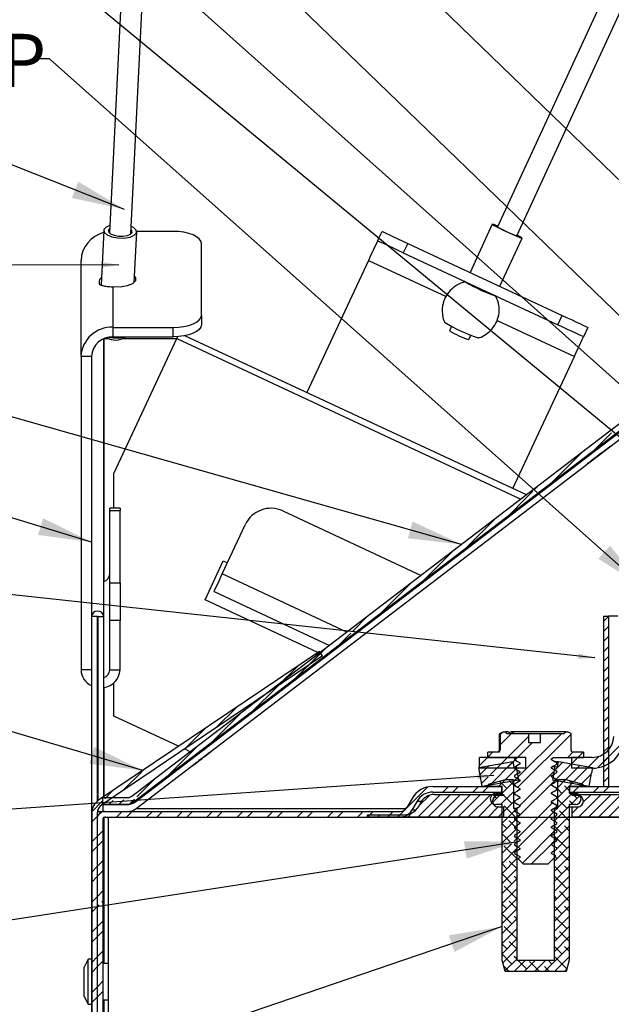
# Paper-space layout 'Layout1' of a CAD drawing. Extents: x 2 to 154, y 1 to 99.
# Drawn here: x 20 to 31, y 37 to 54 of the extents above; entities that cross this region are included whole.
import ezdxf

# ---------------------------------------------------------------- set-up
doc = ezdxf.new("R2010")
doc.units = 0
doc.linetypes.add('SLD-SOLID', pattern=[0])
doc.layers.get('0').update_dxf_attribs({"linetype": 'CONTINUOUS'})
doc.layers.add('__', color=179, linetype='SLD-SOLID')
doc.styles.add('SLDTEXTSTYLE0', font='GOTHIC.TTF', dxfattribs={"width": 0.913})
doc.styles.get("Standard").update_dxf_attribs({"font": 'GOTHIC.TTF'})
doc.dimstyles.new('SLDDIMSTYLE11', dxfattribs={"dimtxt": 0, "dimasz": 0.288462, "dimexe": 0, "dimexo": 0.0625, "dimgap": 0, "dimtad": 0, "dimtih": 1, "dimtoh": 1, "dimdec": 0, "dimrnd": 1e-09, "dimzin": 0, "dimtxsty": 'STANDARD', "dimblk1": 'DOT', "dimblk2": 'DOT', "dimsah": 1, "dimcen": 0.09, "dimazin": 3, "dimtfac": 0.288462, "dimtdec": 0, "dimtofl": 0, "dimtmove": 0, "dimatfit": 3, "dimtolj": 1, "dimtzin": 0})
doc.dimstyles.new('SLDDIMSTYLE8', dxfattribs={"dimtxt": 0, "dimasz": 0.9375, "dimexe": 0, "dimexo": 0.0625, "dimgap": 0, "dimtad": 0, "dimtih": 1, "dimtoh": 1, "dimdec": 0, "dimrnd": 1e-09, "dimzin": 0, "dimtxsty": 'STANDARD', "dimsah": 1, "dimcen": 0.09, "dimazin": 3, "dimtfac": 0.9375, "dimtdec": 0, "dimtofl": 0, "dimtmove": 0, "dimatfit": 3, "dimtolj": 1, "dimtzin": 0})

# ---------------------------------------------------------------- blocks, each defined once
blk = doc.blocks.new('_DOT')
at = {"color": 0, "linetype": 'BYBLOCK'}
blk.add_line((-0.5, 0), (-1, 0), dxfattribs=at)
at = {"color": 0, "linetype": 'BYBLOCK', "const_width": 0.5}
blk.add_lwpolyline([(-0.25, 0, 1), (0.25, 0, 1)], format="xyb", close=True, dxfattribs=at)

psp = doc.layouts.get("Layout1")

# ---------------------------------------------------------------- linework, layer by layer
at = {"color": 7, "linetype": 'SLD-SOLID'}
for p, q in [((22.634, 63.515), (21.985, 50.461)), ((22.359, 50.442), (23.015, 63.625)), ((31.826, 57.085), (28.815, 50.566)), ((29.155, 50.408), (31.826, 56.191)), ((21.884, 50.505), (21.837, 49.544)), ((22.419, 49.586), (22.464, 50.477)), ((23.104, 50.487), (22.463, 50.487)), ((26.705, 50.32), (26.783, 50.487)), ((28.724, 50.613), (28.332, 49.765)), ((28.858, 49.52), (29.25, 50.369)), ((23.604, 49.008), (23.604, 50.276)), ((27.236, 50.276), (27.158, 50.109)), ((27.236, 50.276), (29.955, 49.008)), ((21.484, 48.286), (21.484, 49.976)), ((26.545, 49.976), (25.459, 47.648)), ((27.158, 50.109), (29.877, 48.841)), ((28.252, 49.596), (28.232, 49.608)), ((28.255, 49.598), (28.255, 49.597)), ((22.048, 48.797), (22.048, 49.509)), ((28.803, 49.342), (28.774, 49.352)), ((23.604, 49.008), (23.604, 48.841)), ((29.877, 48.841), (29.955, 49.008)), ((22.048, 48.63), (22.048, 48.797)), ((22.048, 48.797), (23.104, 48.797)), ((23.104, 48.63), (23.104, 48.797)), ((28.007, 48.817), (27.971, 48.738)), ((30.408, 48.797), (30.33, 48.63)), ((21.883, 43.702), (21.883, 48.596)), ((21.888, 48.598), (21.893, 48.598)), ((21.893, 48.598), (21.978, 48.598)), ((22.048, 48.63), (23.104, 48.63)), ((22.061, 46.225), (23.168, 48.598)), ((22.216, 48.598), (23.168, 48.598)), ((23.184, 48.633), (23.168, 48.598)), ((29.324, 45.846), (23.313, 48.649)), ((28.311, 48.58), (28.348, 48.66)), ((21.668, 48.286), (21.484, 48.286)), ((21.484, 48.286), (21.484, 42.764)), ((21.668, 48.286), (21.668, 45.86)), ((29.084, 45.958), (30.17, 48.286)), ((31.913, 47.825), (22.378, 40.536)), ((22.379, 40.416), (31.915, 47.705)), ((31.986, 47.73), (22.451, 40.441)), ((22.452, 40.321), (31.988, 47.61)), ((30.824, 46.942), (30.398, 46.516)), ((30.288, 46.583), (29.647, 45.942)), ((22.061, 45.61), (22.061, 46.225)), ((29.538, 46.01), (29.468, 45.94)), ((21.668, 45.86), (21.668, 43.702)), ((29.44, 45.912), (28.897, 45.368)), ((22.172, 45.61), (21.988, 45.61)), ((21.988, 45.563), (21.988, 45.61)), ((22.172, 45.61), (22.172, 45.563)), ((22.172, 45.563), (21.988, 45.563)), ((21.988, 44.295), (21.988, 45.563)), ((22.172, 44.295), (22.172, 45.563)), ((25.038, 45.563), (27.47, 44.429)), ((28.787, 45.436), (28.146, 44.795)), ((23.97, 44.455), (24.374, 45.321)), ((28.037, 44.862), (27.396, 44.221)), ((23.668, 43.996), (23.989, 44.684)), ((23.989, 44.684), (24.061, 44.651)), ((21.988, 44.295), (22.172, 44.295)), ((21.988, 43.631), (21.988, 44.295)), ((22.172, 44.295), (22.172, 43.631)), ((27.286, 44.288), (26.645, 43.647)), ((23.825, 44.143), (25.857, 43.195)), ((25.651, 43.071), (23.668, 43.996)), ((21.768, 43.702), (21.668, 43.702)), ((21.668, 43.702), (21.668, 25.271)), ((21.768, 43.702), (21.768, 40.449)), ((21.783, 43.702), (21.883, 43.702)), ((21.783, 40.461), (21.783, 43.702)), ((21.883, 40.529), (21.883, 43.702)), ((26.536, 43.715), (26.268, 43.447)), ((30.68, 43.711), (30.68, 40.711)), ((30.68, 43.711), (30.768, 43.711)), ((30.768, 43.704), (30.68, 43.616)), ((30.768, 43.711), (30.768, 40.711)), ((30.937, 43.711), (30.768, 43.711)), ((22.172, 43.631), (21.988, 43.631)), ((21.988, 42.764), (21.988, 43.631)), ((22.172, 42.764), (22.172, 43.631)), ((30.768, 43.527), (30.68, 43.439)), ((26.232, 43.411), (25.895, 43.073)), ((30.768, 43.35), (30.68, 43.262)), ((25.681, 43.09), (21.793, 40.468)), ((25.734, 43.011), (21.847, 40.389)), ((25.785, 43.141), (25.144, 42.5)), ((25.702, 43.058), (25.491, 42.847)), ((25.734, 43.011), (25.681, 43.09)), ((30.768, 43.173), (30.68, 43.085)), ((25.304, 42.836), (24.948, 42.481)), ((30.768, 42.997), (30.68, 42.909)), ((21.668, 42.764), (21.484, 42.764)), ((21.988, 42.764), (22.172, 42.764)), ((30.768, 42.82), (30.68, 42.732)), ((21.768, 42.63), (21.783, 42.625)), ((22.061, 41.951), (22.061, 42.535)), ((25.035, 42.567), (24.393, 41.926)), ((30.768, 42.643), (30.68, 42.555)), ((21.768, 42.457), (21.783, 42.455)), ((30.768, 42.466), (30.68, 42.378)), ((30.768, 42.289), (30.68, 42.201)), ((24.284, 41.993), (23.643, 41.352)), ((24.218, 42.104), (23.862, 41.748)), ((30.768, 42.113), (30.68, 42.025)), ((23.202, 41.419), (22.061, 41.951)), ((30.768, 41.936), (30.68, 41.848)), ((23.675, 41.737), (23.319, 41.382)), ((28.864, 41.645), (28.848, 41.637)), ((28.848, 41.637), (28.848, 41.353)), ((28.925, 41.673), (28.864, 41.645)), ((28.904, 41.664), (28.864, 41.624)), ((29.063, 41.645), (28.864, 41.447)), ((28.864, 41.645), (28.864, 41.353)), ((28.925, 41.673), (28.955, 41.673)), ((28.983, 41.645), (28.955, 41.673)), ((29.012, 41.673), (28.955, 41.673)), ((28.983, 41.645), (29.362, 41.645)), ((29.012, 41.673), (29.036, 41.645)), ((29.053, 41.673), (29.051, 41.672)), ((29.051, 41.672), (29.051, 41.645)), ((29.078, 41.673), (29.053, 41.673)), ((29.101, 41.645), (29.078, 41.673)), ((30.02, 41.673), (29.078, 41.673)), ((29.946, 41.645), (29.157, 40.856)), ((30.111, 41.633), (29.174, 40.696)), ((29.362, 41.645), (29.362, 41.485)), ((29.362, 41.645), (29.574, 41.645)), ((29.593, 41.645), (29.574, 41.626)), ((29.574, 41.485), (29.574, 41.645)), ((29.574, 41.645), (29.992, 41.645)), ((30.02, 41.673), (29.992, 41.645)), ((30.02, 41.673), (30.05, 41.673)), ((30.111, 41.645), (30.05, 41.673)), ((30.111, 41.353), (30.111, 41.645)), ((30.768, 41.759), (30.68, 41.671)), ((29.362, 41.591), (28.994, 41.223)), ((29.433, 41.485), (29.123, 41.175)), ((29.362, 41.485), (29.574, 41.485)), ((31.046, 41.507), (30.578, 41.039)), ((30.768, 41.582), (30.68, 41.494)), ((23.534, 41.42), (22.892, 40.778)), ((23.407, 41.323), (23.304, 41.371)), ((28.731, 41.313), (28.644, 41.226)), ((28.644, 41.223), (28.644, 41.313)), ((28.847, 41.313), (28.644, 41.313)), ((28.847, 41.322), (28.847, 41.313)), ((28.848, 41.353), (28.864, 41.353)), ((30.145, 41.313), (30.055, 41.223)), ((30.128, 41.313), (30.128, 41.322)), ((30.331, 41.313), (30.128, 41.313)), ((30.322, 41.313), (30.232, 41.223)), ((30.331, 41.313), (30.331, 41.223)), ((30.768, 41.406), (30.68, 41.318)), ((28.488, 41.046), (29.088, 41.151)), ((28.641, 41.223), (28.498, 41.081)), ((28.498, 41.031), (28.498, 41.223)), ((29.316, 41.223), (28.498, 41.223)), ((28.644, 41.223), (29.153, 41.223)), ((29.089, 41.142), (28.683, 40.735)), ((28.887, 41.116), (28.691, 40.92)), ((28.994, 41.223), (28.802, 41.031)), ((29.171, 41.223), (28.979, 41.031)), ((29.088, 41.151), (29.105, 41.053)), ((29.153, 41.223), (29.113, 41.2)), ((29.113, 41.2), (29.113, 41.181)), ((29.113, 41.181), (29.125, 41.176)), ((29.21, 41.125), (29.21, 41.106)), ((29.316, 41.031), (29.316, 41.223)), ((29.765, 41.181), (29.765, 41.2)), ((29.805, 41.223), (30.331, 41.223)), ((29.969, 41.137), (29.816, 40.984)), ((29.823, 41.151), (29.888, 41.151)), ((30.119, 41.111), (29.826, 40.817)), ((29.863, 41.106), (29.863, 41.125)), ((29.87, 41.053), (29.888, 41.151)), ((29.888, 41.151), (30.488, 41.046)), ((30.232, 41.223), (30.12, 41.112)), ((30.12, 41.223), (30.12, 41.031)), ((30.482, 41.223), (30.12, 41.223)), ((30.606, 41.244), (30.393, 41.031)), ((30.768, 41.229), (30.68, 41.141)), ((22.559, 40.975), (22.233, 40.649)), ((22.589, 41.005), (22.568, 40.984)), ((28.505, 40.947), (28.488, 41.046)), ((29.316, 41.031), (28.498, 41.031)), ((28.508, 40.948), (28.505, 40.947)), ((28.505, 40.947), (28.508, 40.947)), ((28.549, 40.711), (28.508, 40.948)), ((28.672, 41.078), (28.513, 40.919)), ((29.152, 41.027), (28.897, 40.773)), ((29.105, 41.053), (29.146, 41.06)), ((29.113, 41.05), (29.113, 41.031)), ((29.113, 41.031), (29.125, 41.026)), ((29.146, 41.06), (29.188, 40.824)), ((29.827, 40.995), (29.208, 40.376)), ((29.21, 40.975), (29.21, 40.956)), ((29.765, 41.031), (29.765, 41.05)), ((29.788, 41.06), (29.829, 41.06)), ((29.788, 40.824), (29.829, 41.06)), ((29.829, 41.06), (29.87, 41.053)), ((29.863, 40.956), (29.863, 40.975)), ((30.269, 41.084), (29.976, 40.791)), ((30.482, 41.031), (30.12, 41.031)), ((30.42, 41.058), (30.126, 40.764)), ((30.464, 40.925), (30.276, 40.738)), ((30.468, 40.948), (30.426, 40.711)), ((30.47, 40.947), (30.468, 40.948)), ((30.468, 40.947), (30.47, 40.947)), ((30.488, 41.046), (30.47, 40.947)), ((30.768, 41.052), (30.68, 40.964)), ((22.783, 40.846), (22.466, 40.529)), ((28.649, 40.878), (28.539, 40.768)), ((29.188, 40.824), (28.549, 40.711)), ((28.658, 40.751), (28.956, 40.831)), ((28.658, 40.711), (28.658, 40.751)), ((28.714, 40.766), (28.659, 40.711)), ((28.714, 40.766), (28.659, 40.711)), ((28.714, 40.766), (28.714, 40.766)), ((28.714, 40.766), (28.714, 40.766)), ((28.956, 40.831), (28.836, 40.711)), ((28.956, 40.831), (28.836, 40.711)), ((28.979, 40.678), (28.853, 40.804)), ((28.979, 40.678), (28.853, 40.804)), ((29.096, 40.794), (28.896, 40.594)), ((29.096, 40.794), (28.896, 40.594)), ((28.956, 40.831), (29.096, 40.831)), ((29.096, 40.738), (29.023, 40.81)), ((29.096, 40.738), (29.023, 40.81)), ((29.096, 40.831), (29.096, 40.331)), ((29.178, 40.877), (29.112, 40.81)), ((29.113, 40.9), (29.113, 40.881)), ((29.113, 40.881), (29.125, 40.876)), ((29.844, 40.836), (29.13, 40.121)), ((29.188, 40.824), (29.211, 40.824)), ((29.195, 40.833), (29.21, 40.825)), ((29.21, 40.825), (29.21, 40.806)), ((29.765, 40.881), (29.765, 40.9)), ((29.786, 40.87), (29.765, 40.882)), ((30.426, 40.711), (29.788, 40.824)), ((29.863, 40.806), (29.863, 40.825)), ((30.016, 40.831), (29.88, 40.694)), ((30.016, 40.831), (29.88, 40.694)), ((29.88, 40.331), (29.88, 40.831)), ((29.88, 40.831), (30.019, 40.831)), ((30.156, 40.794), (29.88, 40.518)), ((30.156, 40.794), (29.88, 40.518)), ((30.019, 40.831), (30.318, 40.751)), ((30.128, 40.766), (30.079, 40.815)), ((30.128, 40.766), (30.079, 40.815)), ((30.296, 40.757), (30.25, 40.711)), ((30.296, 40.757), (30.25, 40.711)), ((30.318, 40.751), (30.318, 40.711)), ((30.768, 40.875), (30.68, 40.787)), ((22.045, 40.638), (21.9, 40.493)), ((27.589, 40.702), (27.058, 40.171)), ((27.676, 40.711), (28.894, 40.711)), ((27.676, 40.611), (28.894, 40.611)), ((27.952, 40.711), (27.852, 40.611)), ((28.129, 40.711), (28.029, 40.611)), ((28.482, 40.711), (28.382, 40.611)), ((28.659, 40.711), (28.559, 40.611)), ((28.896, 40.711), (28.658, 40.711)), ((28.893, 40.591), (28.719, 40.418)), ((28.893, 40.591), (28.719, 40.418)), ((28.788, 40.591), (28.896, 40.591)), ((29.096, 40.617), (28.869, 40.391)), ((29.096, 40.617), (28.869, 40.391)), ((29.067, 40.412), (28.889, 40.591)), ((29.067, 40.412), (28.889, 40.591)), ((28.894, 40.611), (28.894, 40.711)), ((28.896, 40.611), (28.894, 40.611)), ((28.896, 40.591), (28.896, 40.711)), ((29.113, 40.75), (29.113, 40.731)), ((29.113, 40.731), (29.125, 40.726)), ((29.113, 40.6), (29.113, 40.581)), ((29.113, 40.581), (29.125, 40.576)), ((29.21, 40.675), (29.21, 40.656)), ((29.765, 40.731), (29.765, 40.75)), ((29.765, 40.581), (29.765, 40.6)), ((29.863, 40.656), (29.863, 40.675)), ((29.951, 40.589), (29.88, 40.661)), ((29.951, 40.589), (29.88, 40.661)), ((30.13, 40.591), (29.88, 40.341)), ((30.13, 40.591), (29.88, 40.341)), ((30.08, 40.638), (29.995, 40.722)), ((30.08, 40.638), (29.995, 40.722)), ((30.318, 40.711), (30.08, 40.711)), ((30.08, 40.711), (30.08, 40.591)), ((30.082, 40.611), (30.08, 40.611)), ((30.08, 40.591), (30.188, 40.591)), ((30.082, 40.711), (30.082, 40.611)), ((30.082, 40.711), (31.299, 40.711)), ((30.082, 40.611), (31.299, 40.611)), ((30.216, 40.501), (30.126, 40.591)), ((30.216, 40.501), (30.126, 40.591)), ((30.25, 40.711), (30.15, 40.611)), ((30.604, 40.711), (30.504, 40.611)), ((30.78, 40.711), (30.68, 40.611)), ((30.68, 40.711), (30.768, 40.711)), ((21.858, 40.451), (21.673, 40.266)), ((21.866, 40.391), (21.866, 40.511)), ((22.305, 40.511), (21.866, 40.511)), ((21.918, 40.511), (21.9, 40.493)), ((22.047, 40.463), (21.975, 40.391)), ((22.095, 40.511), (22.089, 40.505)), ((22.236, 40.475), (22.152, 40.391)), ((22.424, 40.487), (22.333, 40.396)), ((27.313, 40.501), (27.22, 40.341)), ((27.399, 40.451), (27.307, 40.291)), ((27.812, 40.571), (27.412, 40.171)), ((27.622, 40.558), (27.437, 40.374)), ((27.989, 40.571), (27.589, 40.171)), ((27.708, 40.571), (28.924, 40.571)), ((28.165, 40.571), (27.765, 40.171)), ((28.342, 40.571), (27.942, 40.171)), ((28.519, 40.571), (28.119, 40.171)), ((28.696, 40.571), (28.296, 40.171)), ((28.73, 40.429), (28.473, 40.171)), ((28.802, 40.501), (28.73, 40.573)), ((28.802, 40.501), (28.73, 40.573)), ((28.924, 40.551), (28.828, 40.551)), ((28.873, 40.571), (28.853, 40.551)), ((29.096, 40.441), (28.896, 40.241)), ((29.096, 40.441), (28.896, 40.241)), ((28.924, 40.571), (28.924, 40.551)), ((29.113, 40.45), (29.113, 40.431)), ((29.113, 40.431), (29.125, 40.426)), ((29.783, 40.421), (29.164, 39.802)), ((29.21, 40.525), (29.21, 40.506)), ((29.765, 40.431), (29.765, 40.45)), ((29.863, 40.506), (29.863, 40.525)), ((30.04, 40.324), (29.88, 40.484)), ((30.04, 40.324), (29.88, 40.484)), ((30.149, 40.391), (30.084, 40.457)), ((30.149, 40.391), (30.084, 40.457)), ((30.267, 40.552), (30.107, 40.391)), ((30.267, 40.552), (30.107, 40.391)), ((30.132, 40.551), (30.132, 40.571)), ((30.132, 40.571), (31.348, 40.571)), ((30.228, 40.551), (30.132, 40.551)), ((30.64, 40.571), (30.24, 40.171)), ((30.287, 40.571), (30.261, 40.546)), ((30.464, 40.571), (30.326, 40.434)), ((30.817, 40.571), (30.417, 40.171)), ((30.994, 40.571), (30.594, 40.171)), ((31.171, 40.571), (30.771, 40.171)), ((21.672, 40.239), (21.672, 28.16)), ((21.768, 40.239), (21.768, 28.16)), ((21.842, 40.258), (21.781, 40.197)), ((21.783, 40.271), (21.783, 40.313)), ((21.783, 40.271), (21.868, 40.271)), ((22.305, 40.391), (21.866, 40.391)), ((21.868, 40.391), (21.868, 40.271)), ((21.868, 40.391), (22.306, 40.391)), ((21.868, 40.271), (22.306, 40.271)), ((21.9, 40.271), (27.099, 40.271)), ((22.209, 40.271), (22.109, 40.171)), ((22.385, 40.271), (22.285, 40.171)), ((22.739, 40.271), (22.639, 40.171)), ((22.916, 40.271), (22.816, 40.171)), ((23.269, 40.271), (23.169, 40.171)), ((23.446, 40.271), (23.346, 40.171)), ((23.8, 40.271), (23.7, 40.171)), ((23.976, 40.271), (23.876, 40.171)), ((24.33, 40.271), (24.23, 40.171)), ((24.507, 40.271), (24.407, 40.171)), ((24.86, 40.271), (24.76, 40.171)), ((25.037, 40.271), (24.937, 40.171)), ((25.391, 40.271), (25.291, 40.171)), ((25.567, 40.271), (25.467, 40.171)), ((25.921, 40.271), (25.821, 40.171)), ((26.098, 40.271), (25.998, 40.171)), ((26.451, 40.271), (26.351, 40.171)), ((26.628, 40.271), (26.528, 40.171)), ((26.982, 40.271), (26.882, 40.171)), ((27.309, 40.245), (27.235, 40.171)), ((28.829, 40.351), (28.649, 40.171)), ((28.896, 40.391), (28.788, 40.391)), ((28.924, 40.269), (28.826, 40.171)), ((28.828, 40.351), (28.924, 40.351)), ((28.896, 37.651), (28.896, 40.391)), ((29.156, 40.324), (28.896, 40.064)), ((29.156, 40.324), (28.896, 40.064)), ((28.924, 40.351), (28.924, 40.171)), ((29.156, 40.147), (28.935, 40.368)), ((29.156, 40.147), (28.935, 40.368)), ((29.096, 40.331), (29.156, 40.331)), ((29.158, 40.326), (29.113, 40.281)), ((29.113, 40.3), (29.113, 40.281)), ((29.113, 40.281), (29.125, 40.276)), ((29.156, 40.331), (29.156, 37.651)), ((29.162, 40.331), (29.156, 40.331)), ((29.8, 40.261), (29.181, 39.642)), ((29.21, 40.375), (29.21, 40.356)), ((29.765, 40.281), (29.765, 40.3)), ((30.08, 40.364), (29.82, 40.104)), ((30.08, 40.364), (29.82, 40.104)), ((29.87, 40.331), (29.82, 40.281)), ((29.87, 40.331), (29.82, 40.281)), ((29.82, 37.651), (29.82, 40.331)), ((29.82, 40.331), (29.88, 40.331)), ((29.863, 40.356), (29.863, 40.375)), ((30.08, 40.107), (29.907, 40.28)), ((30.08, 40.107), (29.907, 40.28)), ((30.188, 40.391), (30.08, 40.391)), ((30.08, 40.391), (30.08, 37.651)), ((30.08, 40.351), (30.132, 40.351)), ((30.245, 40.353), (30.132, 40.239)), ((30.132, 40.171), (30.132, 40.351)), ((30.132, 40.351), (30.228, 40.351)), ((21.768, 40.184), (21.672, 40.088)), ((21.768, 40.139), (21.768, 24.271)), ((21.868, 40.139), (21.868, 24.271)), ((21.9, 40.171), (27.099, 40.171)), ((21.968, 36.091), (21.968, 40.171)), ((21.968, 40.171), (36.768, 40.171)), ((26.568, 40.211), (26.528, 40.171)), ((26.528, 40.171), (26.528, 40.211)), ((26.528, 40.211), (27.171, 40.211)), ((28.924, 40.171), (26.528, 40.171)), ((26.745, 40.211), (26.705, 40.171)), ((26.922, 40.211), (26.882, 40.171)), ((27.098, 40.211), (27.058, 40.171)), ((29.156, 40.147), (28.896, 39.887)), ((29.156, 40.147), (28.896, 39.887)), ((29.156, 39.971), (29.023, 40.103)), ((29.156, 39.971), (29.023, 40.103)), ((29.113, 40.15), (29.113, 40.131)), ((29.113, 40.131), (29.125, 40.126)), ((29.21, 40.225), (29.21, 40.206)), ((29.21, 40.075), (29.21, 40.056)), ((29.765, 40.131), (29.765, 40.15)), ((29.863, 40.147), (29.82, 40.191)), ((29.863, 40.147), (29.82, 40.191)), ((30.08, 40.187), (29.82, 39.927)), ((30.08, 40.187), (29.82, 39.927)), ((29.863, 40.206), (29.863, 40.225)), ((29.863, 40.056), (29.863, 40.075)), ((32.528, 40.171), (30.132, 40.171)), ((21.868, 39.93), (21.768, 39.83)), ((28.979, 39.97), (28.896, 40.054)), ((28.979, 39.97), (28.896, 40.054)), ((29.156, 39.97), (28.901, 39.716)), ((29.156, 39.97), (28.901, 39.716)), ((29.113, 40), (29.113, 39.981)), ((29.113, 39.981), (29.125, 39.976)), ((29.21, 39.925), (29.21, 39.906)), ((29.834, 39.942), (29.255, 39.363)), ((29.765, 39.981), (29.765, 40)), ((29.951, 39.882), (29.82, 40.014)), ((29.951, 39.882), (29.82, 40.014)), ((30.08, 40.01), (29.82, 39.751)), ((30.08, 40.01), (29.82, 39.751)), ((29.863, 39.906), (29.863, 39.925)), ((30.08, 39.931), (29.995, 40.015)), ((30.08, 39.931), (29.995, 40.015)), ((21.768, 39.83), (21.672, 39.734)), ((21.868, 39.753), (21.768, 39.653)), ((29.037, 39.736), (28.896, 39.877)), ((29.037, 39.736), (28.896, 39.877)), ((29.156, 39.794), (29.109, 39.747)), ((29.156, 39.794), (29.109, 39.747)), ((29.156, 39.794), (29.112, 39.838)), ((29.156, 39.794), (29.112, 39.838)), ((29.113, 39.85), (29.113, 39.831)), ((29.113, 39.831), (29.125, 39.826)), ((29.21, 39.775), (29.21, 39.756)), ((29.765, 39.831), (29.765, 39.85)), ((29.851, 39.782), (29.774, 39.705)), ((30.04, 39.617), (29.82, 39.837)), ((30.04, 39.617), (29.82, 39.837)), ((30.08, 39.834), (29.82, 39.574)), ((30.08, 39.834), (29.82, 39.574)), ((29.863, 39.756), (29.863, 39.775)), ((21.768, 39.653), (21.672, 39.557)), ((29.062, 39.7), (28.896, 39.534)), ((29.062, 39.7), (28.896, 39.534)), ((29.156, 39.617), (28.896, 39.357)), ((29.156, 39.617), (28.896, 39.357)), ((29.156, 39.44), (28.935, 39.661)), ((29.156, 39.44), (28.935, 39.661)), ((29.113, 39.7), (29.113, 39.681)), ((29.113, 39.681), (29.125, 39.676)), ((29.113, 39.55), (29.113, 39.531)), ((29.21, 39.625), (29.21, 39.606)), ((29.765, 39.696), (29.417, 39.348)), ((29.765, 39.681), (29.765, 39.7)), ((29.765, 39.531), (29.765, 39.55)), ((30.08, 39.657), (29.82, 39.397)), ((30.08, 39.657), (29.82, 39.397)), ((29.863, 39.606), (29.863, 39.625)), ((30.08, 39.4), (29.907, 39.573)), ((30.08, 39.4), (29.907, 39.573)), ((21.868, 39.4), (21.768, 39.3)), ((29.156, 39.44), (28.896, 39.18)), ((29.156, 39.44), (28.896, 39.18)), ((29.156, 39.264), (29.023, 39.396)), ((29.156, 39.264), (29.023, 39.396)), ((29.113, 39.531), (29.125, 39.526)), ((29.269, 39.348), (29.179, 39.438)), ((29.21, 39.475), (29.21, 39.456)), ((29.844, 39.486), (29.706, 39.348)), ((29.863, 39.44), (29.82, 39.483)), ((29.863, 39.44), (29.82, 39.483)), ((30.08, 39.48), (29.82, 39.22)), ((30.08, 39.48), (29.82, 39.22)), ((21.768, 39.3), (21.672, 39.204)), ((21.868, 39.223), (21.768, 39.123)), ((28.979, 39.263), (28.896, 39.347)), ((28.979, 39.263), (28.896, 39.347)), ((29.156, 39.263), (28.896, 39.003)), ((29.156, 39.263), (28.896, 39.003)), ((29.269, 39.348), (29.706, 39.348)), ((29.951, 39.175), (29.82, 39.307)), ((29.951, 39.175), (29.82, 39.307)), ((30.08, 39.303), (29.82, 39.043)), ((30.08, 39.303), (29.82, 39.043)), ((30.08, 39.223), (29.995, 39.308)), ((30.08, 39.223), (29.995, 39.308)), ((21.768, 39.123), (21.672, 39.027)), ((29.067, 38.998), (28.896, 39.17)), ((29.067, 38.998), (28.896, 39.17)), ((29.156, 39.087), (28.896, 38.826)), ((29.156, 39.087), (28.896, 38.826)), ((29.156, 39.087), (29.112, 39.131)), ((29.156, 39.087), (29.112, 39.131)), ((30.04, 38.91), (29.82, 39.13)), ((30.04, 38.91), (29.82, 39.13)), ((30.08, 39.127), (29.82, 38.867)), ((30.08, 39.127), (29.82, 38.867)), ((21.868, 38.87), (21.768, 38.77)), ((29.156, 38.91), (28.896, 38.65)), ((29.156, 38.91), (28.896, 38.65)), ((29.156, 38.733), (28.935, 38.954)), ((29.156, 38.733), (28.935, 38.954)), ((30.08, 38.95), (29.82, 38.69)), ((30.08, 38.95), (29.82, 38.69)), ((30.08, 38.693), (29.907, 38.866)), ((30.08, 38.693), (29.907, 38.866)), ((21.768, 38.77), (21.672, 38.674)), ((21.868, 38.693), (21.849, 38.674)), ((29.156, 38.733), (28.896, 38.473)), ((29.156, 38.733), (28.896, 38.473)), ((29.156, 38.556), (29.023, 38.689)), ((29.156, 38.556), (29.023, 38.689)), ((29.863, 38.733), (29.82, 38.776)), ((29.863, 38.733), (29.82, 38.776)), ((30.08, 38.773), (29.82, 38.513)), ((30.08, 38.773), (29.82, 38.513)), ((21.768, 38.593), (21.672, 38.497)), ((21.802, 38.628), (21.768, 38.593)), ((28.979, 38.556), (28.896, 38.64)), ((28.979, 38.556), (28.896, 38.64)), ((29.156, 38.556), (28.896, 38.296)), ((29.156, 38.556), (28.896, 38.296)), ((29.951, 38.468), (29.82, 38.6)), ((29.951, 38.468), (29.82, 38.6)), ((30.08, 38.596), (29.82, 38.336)), ((30.08, 38.596), (29.82, 38.336)), ((30.08, 38.516), (29.995, 38.6)), ((30.08, 38.516), (29.995, 38.6)), ((21.868, 38.339), (21.768, 38.239)), ((29.067, 38.291), (28.896, 38.463)), ((29.067, 38.291), (28.896, 38.463)), ((29.156, 38.379), (28.896, 38.119)), ((29.156, 38.379), (28.896, 38.119)), ((29.156, 38.38), (29.112, 38.424)), ((29.156, 38.38), (29.112, 38.424)), ((30.04, 38.203), (29.82, 38.423)), ((30.04, 38.203), (29.82, 38.423)), ((30.08, 38.42), (29.82, 38.16)), ((30.08, 38.42), (29.82, 38.16)), ((21.768, 38.239), (21.672, 38.143)), ((21.868, 38.162), (21.768, 38.062)), ((29.156, 38.203), (28.896, 37.943)), ((29.156, 38.203), (28.896, 37.943)), ((29.156, 38.026), (28.935, 38.247)), ((29.156, 38.026), (28.935, 38.247)), ((30.08, 38.243), (29.82, 37.983)), ((30.08, 38.243), (29.82, 37.983)), ((30.08, 37.986), (29.907, 38.159)), ((30.08, 37.986), (29.907, 38.159)), ((21.768, 38.062), (21.672, 37.966)), ((29.156, 38.026), (28.896, 37.766)), ((29.156, 38.026), (28.896, 37.766)), ((29.156, 37.849), (29.023, 37.982)), ((29.156, 37.849), (29.023, 37.982)), ((29.863, 38.026), (29.82, 38.069)), ((29.863, 38.026), (29.82, 38.069)), ((30.08, 38.066), (29.82, 37.806)), ((30.08, 38.066), (29.82, 37.806)), ((21.868, 37.809), (21.768, 37.709)), ((28.979, 37.849), (28.896, 37.933)), ((28.979, 37.849), (28.896, 37.933)), ((29.156, 37.849), (28.909, 37.602)), ((29.156, 37.849), (28.909, 37.602)), ((30.08, 37.889), (29.642, 37.451)), ((30.08, 37.889), (29.642, 37.451)), ((29.951, 37.761), (29.82, 37.892)), ((29.951, 37.761), (29.82, 37.892)), ((30.08, 37.809), (29.995, 37.893)), ((30.08, 37.809), (29.995, 37.893)), ((21.608, 37.667), (21.54, 37.531)), ((21.668, 37.667), (21.608, 37.667)), ((21.608, 37.271), (21.608, 37.667)), ((21.768, 37.709), (21.672, 37.613)), ((21.868, 37.632), (21.768, 37.532)), ((29.067, 37.584), (28.896, 37.756)), ((29.067, 37.584), (28.896, 37.756)), ((28.949, 37.451), (28.896, 37.651)), ((29.156, 37.672), (28.946, 37.463)), ((29.156, 37.672), (28.946, 37.463)), ((29.311, 37.651), (29.111, 37.451)), ((29.311, 37.651), (29.111, 37.451)), ((29.156, 37.673), (29.112, 37.717)), ((29.156, 37.673), (29.112, 37.717)), ((29.156, 37.651), (29.82, 37.651)), ((29.332, 37.496), (29.177, 37.651)), ((29.332, 37.496), (29.177, 37.651)), ((29.488, 37.651), (29.288, 37.451)), ((29.488, 37.651), (29.288, 37.451)), ((29.665, 37.651), (29.465, 37.451)), ((29.665, 37.651), (29.465, 37.451)), ((29.774, 37.584), (29.707, 37.651)), ((29.774, 37.584), (29.707, 37.651)), ((30.08, 37.712), (29.818, 37.451)), ((30.08, 37.712), (29.818, 37.451)), ((30.038, 37.497), (29.82, 37.716)), ((30.038, 37.497), (29.82, 37.716)), ((30.08, 37.651), (30.026, 37.451)), ((21.54, 37.271), (21.54, 37.531)), ((21.768, 37.532), (21.672, 37.436)), ((21.968, 37.591), (21.868, 37.591)), ((29.023, 37.451), (28.935, 37.54)), ((29.023, 37.451), (28.935, 37.54)), ((29.554, 37.451), (29.377, 37.628)), ((29.554, 37.451), (29.377, 37.628)), ((29.73, 37.451), (29.642, 37.54)), ((29.73, 37.451), (29.642, 37.54)), ((30.037, 37.493), (29.995, 37.451)), ((30.037, 37.493), (29.995, 37.451)), ((30.026, 37.451), (28.949, 37.451)), ((29.2, 37.451), (29.2, 37.451)), ((29.2, 37.451), (29.2, 37.451)), ((29.907, 37.451), (29.907, 37.451)), ((29.907, 37.451), (29.907, 37.451)), ((21.54, 37.011), (21.54, 37.271)), ((21.608, 36.875), (21.608, 37.271)), ((21.768, 37.179), (21.672, 37.083)), ((21.868, 37.279), (21.768, 37.179)), ((21.54, 37.011), (21.608, 36.875)), ((21.768, 37.002), (21.672, 36.906)), ((21.868, 37.102), (21.768, 37.002)), ((21.868, 36.951), (21.968, 36.951)), ((21.608, 36.875), (21.668, 36.875))]:
    psp.add_line(p, q, dxfattribs=at)
at = {"color": 8, "linetype": 'SLD-SOLID'}
for p, q in [((26.545, 49.976), (27.911, 49.339)), ((28.808, 48.92), (30.17, 48.286)), ((21.893, 44.322), (21.893, 48.598)), ((23.168, 48.598), (29.228, 45.772)), ((26.165, 43.431), (23.97, 44.455)), ((21.893, 40.535), (21.893, 42.458)), ((27.399, 40.451), (27.478, 40.451)), ((21.893, 40.271), (21.893, 40.271)), ((22.452, 40.321), (27.206, 40.321)), ((27.375, 40.291), (27.307, 40.291)), ((21.893, 37.591), (21.893, 40.17)), ((21.893, 27.591), (21.893, 36.951))]:
    psp.add_line(p, q, dxfattribs=at)
at = {"color": 7, "linetype": 'SLD-SOLID'}
for points in [[(21.991, 50.593), (21.926, 50.564), (21.888, 50.521), (21.893, 50.473), (21.941, 50.428), (22.025, 50.393), (22.131, 50.372), (22.244, 50.37), (22.346, 50.386)], [(21.989, 50.54), (21.967, 50.513), (21.97, 50.478), (22.005, 50.446), (22.066, 50.42), (22.143, 50.405), (22.225, 50.403), (22.299, 50.415)], [(22.299, 50.415), (22.354, 50.438), (22.382, 50.469), (22.378, 50.504), (22.363, 50.521)], [(22.346, 50.386), (22.422, 50.418), (22.461, 50.461), (22.455, 50.509), (22.407, 50.554), (22.366, 50.574)], [(23.604, 50.276), (23.594, 50.317), (23.566, 50.357), (23.519, 50.393), (23.457, 50.425), (23.381, 50.452), (23.295, 50.471), (23.201, 50.483), (23.104, 50.487)], [(26.783, 50.487), (26.792, 50.483), (26.817, 50.471), (26.859, 50.452), (26.916, 50.425), (26.984, 50.393), (27.063, 50.357), (27.148, 50.317), (27.236, 50.276)], [(28.821, 50.579), (28.778, 50.596), (28.733, 50.612), (28.726, 50.609), (28.758, 50.589), (28.826, 50.554), (28.918, 50.509), (29.021, 50.461), (29.118, 50.418), (29.195, 50.386), (29.241, 50.37), (29.248, 50.372), (29.215, 50.393), (29.161, 50.421)], [(28.818, 50.573), (28.803, 50.578), (28.798, 50.577), (28.821, 50.562), (28.87, 50.536), (28.937, 50.504), (29.011, 50.469), (29.082, 50.438), (29.138, 50.415), (29.171, 50.403), (29.176, 50.405), (29.159, 50.416)], [(26.705, 50.32), (26.702, 50.314), (26.693, 50.294), (26.678, 50.262), (26.658, 50.22), (26.634, 50.167), (26.606, 50.108), (26.576, 50.043), (26.545, 49.976)], [(27.158, 50.109), (27.07, 50.15), (26.985, 50.19), (26.907, 50.226), (26.838, 50.259), (26.782, 50.285), (26.74, 50.304), (26.714, 50.316), (26.705, 50.32)], [(22.425, 49.692), (22.441, 49.669), (22.441, 49.615), (22.391, 49.564), (22.298, 49.526), (22.177, 49.507), (22.048, 49.509)], [(23.104, 48.797), (23.201, 48.801), (23.295, 48.813), (23.381, 48.832), (23.457, 48.859), (23.519, 48.891), (23.566, 48.927), (23.594, 48.967), (23.604, 49.008)], [(29.955, 49.008), (30.043, 48.967), (30.128, 48.927), (30.207, 48.891), (30.275, 48.859), (30.332, 48.832), (30.374, 48.813), (30.399, 48.801), (30.408, 48.797)], [(23.604, 48.841), (23.594, 48.8), (23.566, 48.76), (23.519, 48.724), (23.457, 48.692), (23.381, 48.666), (23.295, 48.646), (23.201, 48.634), (23.104, 48.63)], [(30.33, 48.63), (30.322, 48.634), (30.296, 48.646), (30.254, 48.666), (30.198, 48.692), (30.129, 48.724), (30.051, 48.76), (29.966, 48.8), (29.877, 48.841)], [(30.17, 48.286), (30.201, 48.353), (30.231, 48.417), (30.259, 48.477), (30.283, 48.529), (30.303, 48.572), (30.318, 48.604), (30.327, 48.623), (30.33, 48.63)], [(23.825, 44.143), (23.836, 44.167), (23.867, 44.234), (23.914, 44.335), (23.97, 44.455)], [(29.113, 41.181), (29.14, 41.166), (29.167, 41.15), (29.21, 41.125)], [(29.21, 41.106), (29.183, 41.091), (29.156, 41.075), (29.113, 41.05)], [(29.765, 41.2), (29.792, 41.216), (29.805, 41.223)], [(29.863, 41.125), (29.835, 41.141), (29.808, 41.156), (29.765, 41.181)], [(29.765, 41.05), (29.792, 41.066), (29.82, 41.081), (29.863, 41.106)], [(29.113, 41.031), (29.14, 41.016), (29.167, 41), (29.21, 40.975)], [(29.21, 40.956), (29.183, 40.941), (29.156, 40.925), (29.113, 40.9)], [(29.863, 40.975), (29.835, 40.991), (29.808, 41.006), (29.765, 41.031)], [(29.765, 40.9), (29.792, 40.916), (29.82, 40.931), (29.863, 40.956)], [(29.113, 40.881), (29.14, 40.866), (29.167, 40.85), (29.21, 40.825)], [(29.21, 40.806), (29.183, 40.791), (29.156, 40.775), (29.113, 40.75)], [(29.863, 40.825), (29.835, 40.841), (29.808, 40.856), (29.765, 40.881)], [(29.765, 40.75), (29.792, 40.766), (29.82, 40.781), (29.863, 40.806)], [(29.113, 40.731), (29.14, 40.716), (29.167, 40.7), (29.21, 40.675)], [(29.21, 40.656), (29.183, 40.641), (29.156, 40.625), (29.113, 40.6)], [(29.113, 40.581), (29.14, 40.566), (29.167, 40.55), (29.21, 40.525)], [(29.863, 40.675), (29.835, 40.691), (29.808, 40.706), (29.765, 40.731)], [(29.765, 40.6), (29.792, 40.616), (29.82, 40.631), (29.863, 40.656)], [(29.863, 40.525), (29.835, 40.541), (29.808, 40.556), (29.765, 40.581)], [(29.21, 40.506), (29.183, 40.491), (29.156, 40.475), (29.113, 40.45)], [(29.113, 40.431), (29.14, 40.416), (29.167, 40.4), (29.21, 40.375)], [(29.765, 40.45), (29.792, 40.466), (29.82, 40.481), (29.863, 40.506)], [(29.863, 40.375), (29.835, 40.391), (29.808, 40.406), (29.765, 40.431)], [(29.21, 40.356), (29.183, 40.341), (29.156, 40.325), (29.113, 40.3)], [(29.113, 40.281), (29.14, 40.266), (29.167, 40.25), (29.21, 40.225)], [(29.765, 40.3), (29.792, 40.316), (29.82, 40.331), (29.863, 40.356)], [(29.863, 40.225), (29.835, 40.241), (29.808, 40.256), (29.765, 40.281)], [(29.21, 40.206), (29.183, 40.191), (29.156, 40.175), (29.113, 40.15)], [(29.113, 40.131), (29.14, 40.116), (29.167, 40.1), (29.21, 40.075)], [(29.765, 40.15), (29.792, 40.166), (29.82, 40.181), (29.863, 40.206)], [(29.863, 40.075), (29.835, 40.091), (29.808, 40.106), (29.765, 40.131)], [(29.21, 40.056), (29.183, 40.041), (29.156, 40.025), (29.113, 40)], [(29.113, 39.981), (29.14, 39.966), (29.167, 39.95), (29.21, 39.925)], [(29.21, 39.906), (29.183, 39.891), (29.156, 39.875), (29.113, 39.85)], [(29.765, 40), (29.792, 40.016), (29.82, 40.031), (29.863, 40.056)], [(29.863, 39.925), (29.835, 39.941), (29.808, 39.956), (29.765, 39.981)], [(29.765, 39.85), (29.792, 39.866), (29.82, 39.881), (29.863, 39.906)], [(29.113, 39.831), (29.14, 39.816), (29.167, 39.8), (29.21, 39.775)], [(29.21, 39.756), (29.183, 39.741), (29.156, 39.725), (29.113, 39.7)], [(29.863, 39.775), (29.835, 39.791), (29.808, 39.806), (29.765, 39.831)], [(29.765, 39.7), (29.792, 39.716), (29.82, 39.731), (29.863, 39.756)], [(29.113, 39.681), (29.14, 39.666), (29.167, 39.65), (29.21, 39.625)], [(29.21, 39.606), (29.183, 39.591), (29.156, 39.575), (29.113, 39.55)], [(29.863, 39.625), (29.835, 39.641), (29.808, 39.656), (29.765, 39.681)], [(29.765, 39.55), (29.792, 39.566), (29.82, 39.581), (29.863, 39.606)], [(29.113, 39.531), (29.14, 39.516), (29.167, 39.5), (29.21, 39.475)]]:
    psp.add_lwpolyline(points, dxfattribs=at)
for centre, radius, start, end in [((22.009, 49.954), 0.526, 103.9567, 177.613), ((29.518, 51.633), 2.396, 238.1683, 252.046), ((22.022, 48.258), 0.54, 87.324, 177.0485), ((29.331, 51.236), 2.759, 238.3518, 252.0747), ((28.741, 49.96), 1.445, 237.7777, 252.6885), ((22.031, 48.267), 0.364, 87.3253, 177.048), ((22.091, 48.871), 0.298, 239.044, 304.2073), ((22.115, 49.337), 0.727, 259.0153, 283.388), ((24.827, 45.11), 0.5, 65.0006, 154.9995), ((21.839, 44.461), 0.149, 287.2959, 357.7279), ((21.775, 43.693), 0.108, 4.5324, 175.4676), ((21.775, 43.701), 0.0079, 4.493, 175.507), ((21.794, 42.772), 0.311, 181.4217, 245.9598), ((21.847, 42.779), 0.325, 276.3828, 357.346), ((21.839, 42.77), 0.149, 287.295, 357.7288), ((28.777, 42.83), 21.578, 259.966, 0), ((30.482, 41.603), 0.38, 270.0004, 357.9992), ((30.482, 41.603), 0.572, 269.9996, 358.0005), ((28.825, 41.354), 0.0389, 304.0373, 359.0599), ((30.15, 41.354), 0.0387, 180.823, 236.0799), ((27.676, 40.291), 0.42, 89.9994, 150.0003), ((27.676, 40.291), 0.32, 89.9998, 149.9996), ((28.788, 40.491), 0.1, 90, 270), ((30.188, 40.491), 0.1, 270, 90), ((21.948, 40.239), 0.276, 123.9972, 180.0028), ((22.306, 40.511), 0.12, 269.9956, 307.396), ((27.708, 40.291), 0.28, 90.0008, 157.7083), ((28.828, 40.451), 0.1, 90, 270), ((30.228, 40.451), 0.1, 270, 90), ((21.948, 40.239), 0.18, 123.9981, 180.0025), ((21.9, 40.139), 0.132, 89.9992, 180.0008), ((22.306, 40.511), 0.24, 269.9996, 307.3964), ((27.099, 40.411), 0.14, 269.9979, 330.0012), ((27.099, 40.411), 0.24, 269.9991, 329.9999), ((27.171, 40.511), 0.3, 269.9995, 337.7095), ((21.9, 40.139), 0.032, 90.0016, 179.9984)]:
    psp.add_arc(centre, radius, start, end, dxfattribs=at)
for points, knots in [([(21.843, 49.672), (21.837, 49.666), (21.816, 49.647), (21.795, 49.607), (21.806, 49.554), (21.858, 49.531), (21.927, 49.52), (21.994, 49.514), (22.037, 49.51), (22.048, 49.509)], [0, 0, 0, 0, 0.063338, 0.231059, 0.338593, 0.459552, 0.650613, 0.914578, 1, 1, 1, 1]), ([(28.261, 49.594), (28.244, 49.592), (28.174, 49.583), (28.067, 49.524), (27.952, 49.422), (27.874, 49.29), (27.837, 49.145), (27.845, 49.01), (27.864, 48.924), (27.884, 48.887), (27.886, 48.884)], [0, 0, 0, 0, 0.053517, 0.228922, 0.385552, 0.550195, 0.719575, 0.862913, 0.988359, 1, 1, 1, 1]), ([(28.477, 48.611), (28.483, 48.613), (28.534, 48.623), (28.623, 48.674), (28.732, 48.77), (28.812, 48.901), (28.849, 49.046), (28.844, 49.183), (28.817, 49.286), (28.787, 49.338), (28.777, 49.357)], [0, 0, 0, 0, 0.021236, 0.167741, 0.32478, 0.489299, 0.659442, 0.803284, 0.929091, 1, 1, 1, 1]), ([(30.802, 46.701), (30.802, 46.7), (30.792, 46.696), (30.77, 46.675), (30.725, 46.644), (30.668, 46.599), (30.602, 46.549), (30.536, 46.499), (30.477, 46.454), (30.432, 46.418), (30.405, 46.399), (30.395, 46.39), (30.394, 46.389)], [0, 0, 0, 0, 0.003182, 0.064367, 0.174601, 0.321454, 0.488375, 0.656543, 0.806988, 0.92277, 0.990829, 1, 1, 1, 1]), ([(30.434, 46.417), (30.451, 46.43), (30.489, 46.459), (30.55, 46.505), (30.616, 46.556), (30.681, 46.605), (30.736, 46.648), (30.776, 46.679), (30.796, 46.695), (30.803, 46.701)], [0, 0, 0, 0, 0.135862, 0.306809, 0.493565, 0.675072, 0.830878, 0.943419, 1, 1, 1, 1]), ([(30.393, 46.387), (30.399, 46.392), (30.413, 46.402), (30.426, 46.412), (30.434, 46.417)], [0, 0, 0, 0, 0.4481563, 1, 1, 1, 1]), ([(23.811, 41.356), (23.81, 41.356), (23.8, 41.351), (23.778, 41.331), (23.734, 41.3), (23.676, 41.255), (23.611, 41.205), (23.545, 41.154), (23.486, 41.109), (23.441, 41.074), (23.414, 41.054), (23.404, 41.046), (23.403, 41.044)], [0, 0, 0, 0, 0.0031395, 0.0642979, 0.1745115, 0.32135, 0.4882663, 0.6564407, 0.8069199, 0.9227272, 0.9908123, 1, 1, 1, 1]), ([(23.442, 41.073), (23.459, 41.086), (23.497, 41.114), (23.558, 41.161), (23.625, 41.212), (23.689, 41.261), (23.745, 41.304), (23.785, 41.335), (23.805, 41.351), (23.812, 41.357)], [0, 0, 0, 0, 0.135827, 0.306757, 0.493494, 0.675014, 0.830832, 0.943392, 1, 1, 1, 1]), ([(28.847, 41.322), (28.847, 41.322), (28.847, 41.327), (28.848, 41.334), (28.848, 41.343), (28.848, 41.348), (28.848, 41.352), (28.848, 41.353)], [0, 0, 0, 0, 0.0552925, 0.4371134, 0.6445813, 0.8983381, 1, 1, 1, 1]), ([(29.852, 41.131), (29.836, 41.14), (29.807, 41.157), (29.778, 41.174), (29.765, 41.182)], [0, 0, 0, 0, 0.553468, 1, 1, 1, 1]), ([(29.848, 41.131), (29.851, 41.131), (29.857, 41.13), (29.861, 41.127), (29.863, 41.125)], [0, 0, 0, 0, 0.540992, 1, 1, 1, 1]), ([(23.402, 41.043), (23.408, 41.048), (23.421, 41.057), (23.435, 41.068), (23.442, 41.073)], [0, 0, 0, 0, 0.448004, 1, 1, 1, 1]), ([(29.166, 41), (29.168, 41), (29.182, 40.991), (29.197, 40.982), (29.21, 40.975)], [0, 0, 0, 0, 0.109207, 1, 1, 1, 1]), ([(29.81, 41.006), (29.808, 41.007), (29.793, 41.015), (29.778, 41.024), (29.765, 41.032)], [0, 0, 0, 0, 0.128039, 1, 1, 1, 1]), ([(29.848, 40.981), (29.851, 40.981), (29.857, 40.98), (29.861, 40.977), (29.863, 40.975)], [0, 0, 0, 0, 0.540902, 1, 1, 1, 1]), ([(29.848, 40.831), (29.851, 40.831), (29.857, 40.83), (29.861, 40.827), (29.863, 40.825)], [0, 0, 0, 0, 0.540992, 1, 1, 1, 1]), ([(29.852, 40.681), (29.836, 40.69), (29.807, 40.707), (29.778, 40.724), (29.765, 40.732)], [0, 0, 0, 0, 0.553468, 1, 1, 1, 1]), ([(29.852, 40.531), (29.836, 40.54), (29.807, 40.557), (29.778, 40.574), (29.765, 40.582)], [0, 0, 0, 0, 0.553481, 1, 1, 1, 1]), ([(29.848, 40.681), (29.851, 40.681), (29.857, 40.68), (29.861, 40.677), (29.863, 40.675)], [0, 0, 0, 0, 0.540902, 1, 1, 1, 1]), ([(22.378, 40.536), (22.366, 40.529), (22.344, 40.514), (22.318, 40.512), (22.305, 40.511)], [0, 0, 0, 0, 0.516072, 1, 1, 1, 1]), ([(22.451, 40.441), (22.428, 40.426), (22.383, 40.398), (22.33, 40.393), (22.305, 40.391)], [0, 0, 0, 0, 0.516425, 1, 1, 1, 1]), ([(29.852, 40.381), (29.836, 40.39), (29.807, 40.407), (29.778, 40.424), (29.765, 40.432)], [0, 0, 0, 0, 0.553468, 1, 1, 1, 1]), ([(29.848, 40.531), (29.851, 40.531), (29.857, 40.53), (29.861, 40.527), (29.863, 40.525)], [0, 0, 0, 0, 0.540992, 1, 1, 1, 1]), ([(29.165, 40.251), (29.167, 40.25), (29.182, 40.241), (29.197, 40.232), (29.21, 40.225)], [0, 0, 0, 0, 0.125822, 1, 1, 1, 1]), ([(29.809, 40.256), (29.808, 40.257), (29.793, 40.266), (29.778, 40.274), (29.765, 40.282)], [0, 0, 0, 0, 0.1269349, 1, 1, 1, 1]), ([(29.848, 40.381), (29.851, 40.381), (29.857, 40.38), (29.861, 40.377), (29.863, 40.375)], [0, 0, 0, 0, 0.540992, 1, 1, 1, 1]), ([(21.954, 40.157), (21.949, 40.159), (21.936, 40.164), (21.919, 40.168), (21.905, 40.17), (21.901, 40.171), (21.9, 40.171), (21.9, 40.171), (21.9, 40.171)], [0, 0, 0, 0, 0.263384, 0.771814, 0.937423, 0.983681, 0.995797, 1, 1, 1, 1]), ([(29.848, 40.231), (29.851, 40.231), (29.857, 40.23), (29.861, 40.227), (29.863, 40.225)], [0, 0, 0, 0, 0.540902, 1, 1, 1, 1]), ([(29.848, 40.081), (29.851, 40.081), (29.857, 40.08), (29.861, 40.077), (29.863, 40.075)], [0, 0, 0, 0, 0.540992, 1, 1, 1, 1]), ([(29.848, 39.931), (29.851, 39.931), (29.857, 39.93), (29.861, 39.927), (29.863, 39.925)], [0, 0, 0, 0, 0.540902, 1, 1, 1, 1]), ([(29.848, 39.781), (29.851, 39.781), (29.857, 39.78), (29.861, 39.777), (29.863, 39.775)], [0, 0, 0, 0, 0.540992, 1, 1, 1, 1]), ([(29.848, 39.631), (29.851, 39.631), (29.857, 39.63), (29.861, 39.627), (29.863, 39.625)], [0, 0, 0, 0, 0.540878, 1, 1, 1, 1]), ([(29.21, 39.456), (29.201, 39.451), (29.191, 39.445), (29.18, 39.439), (29.179, 39.438)], [0, 0, 0, 0, 0.878162, 1, 1, 1, 1]), ([(29.844, 39.486), (29.841, 39.487), (29.829, 39.494), (29.803, 39.509), (29.779, 39.523), (29.765, 39.531)], [0, 0, 0, 0, 0.1064418, 0.4530809, 1, 1, 1, 1])]:
    psp.add_open_spline(points, degree=3, knots=knots, dxfattribs=at)

# ---------------------------------------------------------------- texts
at = {"layer": '__', "insert": (10.474, 53.967), "char_height": 0.9375, "attachment_point": 1, "style": 'SLDTEXTSTYLE0'}
psp.add_mtext('RETAINER CLAMP', dxfattribs=at)

# ---------------------------------------------------------------- leaders
at = {"layer": '__'}
for points, dimstyle in [([(32.449, 49.944), (20.739, 61.29), (20.584, 61.29)], 'SLDDIMSTYLE8'), ([(32.921, 47.11), (20, 59.602), (19.845, 59.602)], 'SLDDIMSTYLE8'), ([(33.822, 45.239), (20.36, 57.274), (20.205, 57.274)], 'SLDDIMSTYLE8'), ([(33.402, 44.85), (20.599, 55.431), (20.443, 55.431)], 'SLDDIMSTYLE8'), ([(31.395, 44.212), (20.926, 53.524), (20.771, 53.524)], 'SLDDIMSTYLE8'), ([(22.25, 50.875), (20.005, 51.761), (19.85, 51.761)], 'SLDDIMSTYLE8'), ([(22.15, 49.898), (16.919, 49.877), (16.764, 49.877)], 'SLDDIMSTYLE11'), ([(28.182, 44.973), (16.933, 48.165), (16.778, 48.165)], 'SLDDIMSTYLE8'), ([(21.668, 45.014), (16.942, 46.459), (16.787, 46.459)], 'SLDDIMSTYLE8'), ([(30.527, 42.974), (16.933, 44.448), (16.778, 44.448)], 'SLDDIMSTYLE11'), ([(22.57, 40.993), (17.578, 42.47), (17.423, 42.47)], 'SLDDIMSTYLE8'), ([(28.749, 40.904), (17.438, 40.114), (17.283, 40.114)], 'SLDDIMSTYLE11'), ([(29.176, 39.737), (17.531, 37.939), (17.376, 37.939)], 'SLDDIMSTYLE8'), ([(28.896, 38.244), (16.998, 34.189), (16.843, 34.189)], 'SLDDIMSTYLE8')]:
    psp.add_leader(points, dimstyle=dimstyle, dxfattribs=at)

doc.saveas('drawing.dxf')
